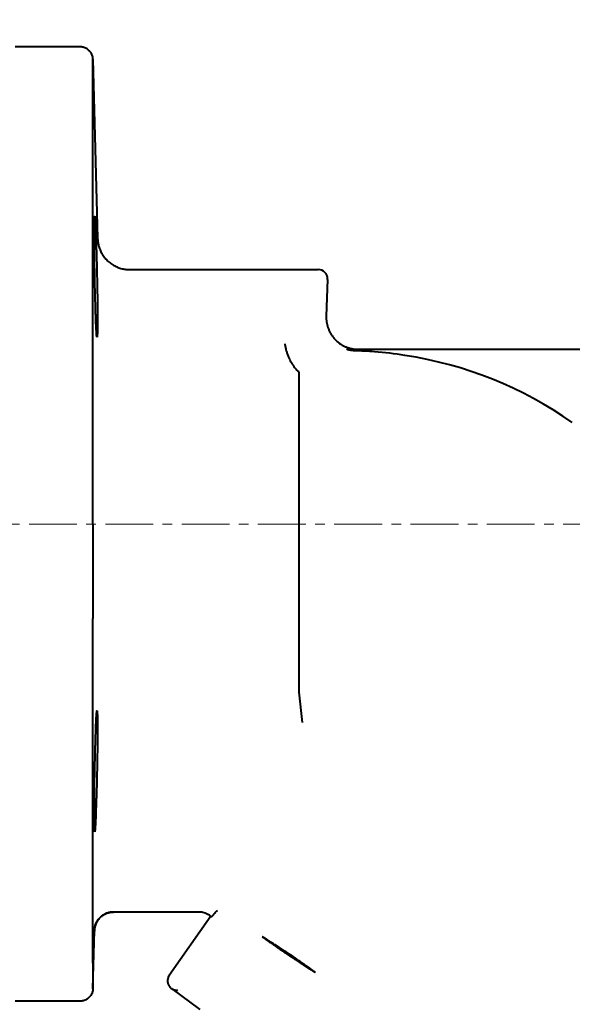
# Model space of a CAD drawing. Units: millimetres. Extents: x -1177 to 5415, y -4750 to 1759.
# Drawn here: x 3874 to 3961, y -3012 to -2857 of the extents above; entities that cross this region are included whole.
import ezdxf

# ---------------------------------------------------------------- set-up
doc = ezdxf.new("R2010")
doc.units = ezdxf.units.MM
for name, pattern in [('K5LT_AXLED', [12, 7.5, -1.5, 1.5, -1.5]), ('K5LT_BASIC', [0]), ('K5LT_THIN', [0])]:
    doc.linetypes.add(name, pattern=pattern)
doc.layers.add('Системный слой', color=7, linetype='Continuous')
doc.styles.add('KDIMTEXTSTYLE', font='GOST_AU.SHX', dxfattribs={"width": 0.96, "oblique": 15, "height": 5})
doc.dimstyles.new('KDIMSTYLE (1.00)', dxfattribs={"dimtxt": 5, "dimasz": 1, "dimexe": 2, "dimexo": 0, "dimgap": 1, "dimtad": 1, "dimtxsty": 'KDIMTEXTSTYLE', "dimsah": 1, "dimcen": 0, "dimdle": 1, "dimadec": 0, "dimazin": 0, "dimtfac": 0.667, "dimtmove": 0, "dimatfit": 3, "dimfxl": 1, "dimtvp": 1, "dimtolj": 1, "dimtzin": 0, "dimarcsym": 0})

# ---------------------------------------------------------------- blocks, each defined once
blk = doc.blocks.new('KDIMARROW_01')
at = {"layer": 'Системный слой'}
blk.add_hatch(color=0, dxfattribs=at).paths.add_polyline_path([(0, 0), (-5, 0.66), (-4.5, 0), (-5, -0.66)])
at = {"layer": 'Системный слой', "color": 0, "linetype": 'K5LT_THIN', "lineweight": 20}
for p, q in [((-4.5, 0), (-5, 0.66)), ((-5, 0.66), (0, 0)), ((0, 0), (-5, -0.66)), ((-5, -0.66), (-4.5, 0)), ((0, 0), (-1, 0))]:
    blk.add_line(p, q, dxfattribs=at)
blk = doc.blocks.new('U16')
at = {"layer": 'Системный слой', "color": 150, "linetype": 'K5LT_BASIC', "lineweight": 40, "true_color": 0x0080ff}
for p, q in [((3883.85, -2861.44), (3873.61, -2861.44)), ((3885.85, -2863.38), (3886.59, -2891.57)), ((3885.85, -2921.6), (3885.85, -2867.38)), ((3891.54, -2896.44), (3907.8, -2896.44)), ((3907.8, -2896.44), (3921.25, -2896.44)), ((3922.75, -2897.99), (3922.54, -2903.79)), ((3925.85, -2908.94), (4012.46, -2908.94)), ((3918.3, -2962.85), (3918.3, -2912.76)), ((3885.85, -2936.44), (3885.85, -2921.6)), ((3885.85, -3005.49), (3885.85, -2951.27)), ((3918.3, -2962.85), (3918.3, -2962.86)), ((3918.81, -2967.66), (3918.3, -2962.86)), ((3891.18, -2997.44), (3889.09, -2997.44)), ((3899.71, -2997.44), (3891.18, -2997.44)), ((3902.51, -2997.44), (3899.71, -2997.44)), ((3904.37, -2998.09), (3897.84, -3007.41)), ((3904.49, -2998.18), (3904.46, -2998.16)), ((3885.85, -3009.49), (3886.09, -3000.36)), ((3885.85, -3005.42), (3885.85, -3007.22)), ((3885.85, -3005.49), (3885.85, -3009.49)), ((3898.18, -3009.48), (3902.63, -3012.77)), ((3883.85, -3011.44), (3873.61, -3011.44))]:
    blk.add_line(p, q, dxfattribs=at)
at = {"layer": 'Системный слой', "color": 30, "linetype": 'K5LT_AXLED', "lineweight": 20, "true_color": 0xff8000}
blk.add_line((3215.8, -2936.44), (4069.8, -2936.44), dxfattribs=at)
at = {"layer": 'Системный слой', "color": 150, "linetype": 'K5LT_BASIC', "lineweight": 40, "true_color": 0x0080ff}
for centre, radius, start, end in [((4318.8, -3269.44), 930.5, 339.22812, 154.04482), ((4318.8, -3269.44), 930, 339.21644, 154.02983), ((3921.25, -2897.94), 1.5, 358, 90), ((3925.54, -2971.44), 62.21, 55, 81.3503), ((3902.51, -3000.44), 3, 78.3397, 90), ((3902.51, -3000.44), 3, 49.3585, 78.3397)]:
    blk.add_arc(centre, radius, start, end, dxfattribs=at)
for points, knots in [([(3885.85, -2863.38), (3885.85, -2863.38), (3885.85, -2863.37), (3885.85, -2863.34), (3885.85, -2863.32), (3885.84, -2863.25), (3885.84, -2863.2), (3885.82, -2863.06), (3885.8, -2862.97), (3885.75, -2862.8), (3885.72, -2862.71), (3885.64, -2862.54), (3885.6, -2862.45), (3885.5, -2862.29), (3885.44, -2862.22), (3885.32, -2862.07), (3885.25, -2862), (3885.1, -2861.87), (3885.03, -2861.81), (3884.87, -2861.71), (3884.78, -2861.66), (3884.61, -2861.58), (3884.52, -2861.55), (3884.34, -2861.49), (3884.25, -2861.47), (3884.1, -2861.45), (3884.05, -2861.44), (3883.96, -2861.44), (3883.93, -2861.44), (3883.88, -2861.44), (3883.87, -2861.44), (3883.85, -2861.44)], [55.503836, 55.503836, 55.503836, 55.503836, 55.510725, 55.510725, 55.5464, 55.5464, 55.61775, 55.61775, 55.749217, 55.749217, 55.883678, 55.883678, 56.02076, 56.02076, 56.159566, 56.159566, 56.299218, 56.299218, 56.438794, 56.438794, 56.577562, 56.577562, 56.715089, 56.715089, 56.850499, 56.850499, 56.932323, 56.932323, 56.976047, 56.976047, 57, 57, 57, 57]), ([(3885.85, -2867.38), (3885.85, -2867.13), (3885.85, -2866.69), (3885.85, -2866.13), (3885.85, -2865.69), (3885.85, -2865.32), (3885.85, -2864.94), (3885.85, -2864.53), (3885.85, -2864.16), (3885.85, -2863.89), (3885.85, -2863.68), (3885.85, -2863.52), (3885.85, -2863.41), (3885.85, -2863.38), (3885.85, -2863.38)], [0, 0, 0, 0, 1.394082, 2.629356, 3.676685, 4.536069, 5.462964, 6.945605, 8.410152, 9.780168, 10.760431, 12.088476, 13.556292, 15, 15, 15, 15]), ([(3886.49, -2907.05), (3886.48, -2907.05), (3886.47, -2907.01), (3886.44, -2906.85), (3886.42, -2906.57), (3886.39, -2906.18), (3886.36, -2905.67), (3886.33, -2905.09), (3886.31, -2904.39), (3886.28, -2903.62), (3886.25, -2902.71), (3886.23, -2901.81), (3886.21, -2900.95), (3886.19, -2900.16), (3886.16, -2899.05), (3886.14, -2897.94), (3886.13, -2896.75), (3886.11, -2895.76), (3886.1, -2894.6), (3886.09, -2893.49), (3886.08, -2892.44), (3886.08, -2891.47), (3886.07, -2890.61), (3886.08, -2889.9), (3886.08, -2889.39), (3886.09, -2889.04), (3886.09, -2888.75), (3886.1, -2888.46), (3886.11, -2888.19), (3886.13, -2888.07), (3886.13, -2888.05), (3886.14, -2888.05)], [0, 0, 0, 0, 1.093993, 2.116331, 3.279298, 4.464976, 5.567394, 6.69368, 7.784337, 9.004883, 10.057539, 11.422082, 12.322534, 13.080667, 14.0958, 16.001843, 16.646934, 17.926373, 19.205779, 20.485155, 21.764503, 23.043834, 24.31922, 25.582797, 26.585881, 27.332089, 27.916697, 28.845604, 30.038941, 31.29769, 32, 32, 32, 32]), ([(3886.14, -2888.05), (3886.14, -2888.05), (3886.16, -2888.09), (3886.18, -2888.26), (3886.2, -2888.52), (3886.22, -2888.89), (3886.24, -2889.38), (3886.27, -2889.97), (3886.3, -2890.63), (3886.32, -2891.42), (3886.35, -2892.35), (3886.39, -2893.46), (3886.42, -2894.71), (3886.46, -2896.38), (3886.5, -2898.1), (3886.53, -2899.8), (3886.55, -2901.12), (3886.56, -2902.27), (3886.57, -2903.14), (3886.57, -2903.85), (3886.57, -2904.48), (3886.57, -2905.11), (3886.57, -2905.64), (3886.56, -2906.09), (3886.55, -2906.46), (3886.53, -2906.73), (3886.52, -2906.9), (3886.51, -2907.01), (3886.49, -2907.05), (3886.49, -2907.05)], [0, 0, 0, 0, 1.135474, 2.077265, 3.062559, 4.100664, 5.16406, 6.219375, 7.244307, 8.247074, 9.496788, 10.752101, 12.075985, 13.540527, 15.895417, 17.224779, 18.715211, 20.066247, 21.10069, 21.851672, 22.792351, 23.733016, 24.780486, 25.635194, 26.560941, 27.591891, 28.260351, 28.973556, 30, 30, 30, 30]), ([(3886.54, -2891.56), (3886.54, -2891.56), (3886.54, -2891.55), (3886.55, -2891.55), (3886.55, -2891.55), (3886.56, -2891.57), (3886.57, -2891.56), (3886.58, -2891.57), (3886.59, -2891.57), (3886.59, -2891.55), (3886.59, -2891.56), (3886.59, -2891.56), (3886.59, -2891.57)], [0, 0, 0, 0, 0.723092, 1.245655, 2.008669, 3.319427, 5.525259, 8.161848, 10.491143, 12.067502, 12.760202, 13, 13, 13, 13]), ([(3886.59, -2891.57), (3886.59, -2891.57), (3886.59, -2891.57), (3886.59, -2891.57), (3886.59, -2891.57), (3886.59, -2891.57), (3886.58, -2891.57), (3886.58, -2891.57), (3886.58, -2891.56), (3886.57, -2891.57), (3886.57, -2891.56), (3886.57, -2891.58), (3886.57, -2891.56)], [0, 0, 0, 0, 0.652758, 1.541324, 2.745246, 4.484233, 6.432285, 8.172635, 9.509212, 10.656595, 11.794089, 13, 13, 13, 13]), ([(3886.59, -2891.57), (3886.59, -2891.57), (3886.59, -2891.57), (3886.59, -2891.58), (3886.59, -2891.58), (3886.59, -2891.61), (3886.59, -2891.62), (3886.59, -2891.67), (3886.59, -2891.7), (3886.6, -2891.79), (3886.6, -2891.86), (3886.61, -2891.96), (3886.62, -2892.01), (3886.63, -2892.07), (3886.63, -2892.09), (3886.63, -2892.12), (3886.63, -2892.12), (3886.66, -2892.32), (3886.7, -2892.51), (3886.77, -2892.79), (3886.8, -2892.88), (3886.89, -2893.15), (3886.95, -2893.32), (3887.12, -2893.7), (3887.23, -2893.9), (3887.48, -2894.3), (3887.62, -2894.49), (3887.92, -2894.85), (3888.09, -2895.02), (3888.44, -2895.33), (3888.63, -2895.47), (3889.02, -2895.73), (3889.23, -2895.85), (3889.65, -2896.05), (3889.87, -2896.14), (3890.31, -2896.28), (3890.53, -2896.33), (3890.98, -2896.4), (3891.21, -2896.43), (3891.47, -2896.43), (3891.51, -2896.44), (3891.56, -2896.44), (3891.57, -2896.44), (3891.58, -2896.44), (3891.59, -2896.44), (3891.59, -2896.44), (3891.59, -2896.44), (3891.59, -2896.44), (3891.59, -2896.44), (3891.59, -2896.44)], [0.00416, 0.00416, 0.00416, 0.00416, 0.0053, 0.0053, 0.064684, 0.064684, 0.183451, 0.183451, 0.416826, 0.416826, 0.883576, 0.883576, 1.218112, 1.218112, 1.372417, 1.372417, 1.414414, 1.414414, 2.857949, 2.857949, 3.600957, 3.600957, 4.964249, 4.964249, 6.706456, 6.706456, 8.468908, 8.468908, 10.241299, 10.241299, 12.013065, 12.013065, 13.777757, 13.777757, 15.526467, 15.526467, 17.249194, 17.249194, 18.936476, 18.936476, 19.223121, 19.223121, 19.307921, 19.307921, 19.329121, 19.329121, 19.334421, 19.334421, 19.335679, 19.335679, 19.335679, 19.335679]), ([(3916, -2908.09), (3916.01, -2908.13), (3916.02, -2908.23), (3916.05, -2908.36), (3916.08, -2908.49), (3916.11, -2908.63), (3916.15, -2908.8), (3916.21, -2909.06), (3916.3, -2909.37), (3916.43, -2909.76), (3916.59, -2910.17), (3916.78, -2910.58), (3916.98, -2910.96), (3917.19, -2911.32), (3917.43, -2911.68), (3917.75, -2912.08), (3917.99, -2912.33), (3918.15, -2912.47)], [0, 0, 0, 0, 0.469671, 0.937713, 1.402205, 1.860509, 2.315782, 3.201875, 4.555138, 5.534789, 7.426315, 8.990878, 10.281675, 11.954509, 13.651502, 15.120934, 18, 18, 18, 18]), ([(3926.94, -2909.2), (3926.86, -2909.2), (3926.71, -2909.19), (3926.49, -2909.16), (3926.31, -2909.14), (3926.16, -2909.1), (3926.06, -2909.08), (3925.97, -2909.05), (3925.89, -2909.02), (3925.83, -2908.99), (3925.81, -2908.97), (3925.8, -2908.96), (3925.8, -2908.95), (3925.8, -2908.95), (3925.8, -2908.94), (3925.81, -2908.94), (3925.81, -2908.94), (3925.83, -2908.94), (3925.84, -2908.94), (3925.85, -2908.94)], [0, 0, 0, 0, 2.979523, 5.665468, 8.603953, 10.029675, 11.937505, 12.883848, 14.350358, 15.59016, 16.753113, 17.230205, 17.699587, 18.10285, 18.329432, 18.572926, 18.796969, 19.371533, 20, 20, 20, 20]), ([(3934.9, -2909.94), (3933.31, -2909.69), (3930.66, -2909.37), (3928, -2909.23), (3926.94, -2909.2)], [0, 0, 0, 0, 3.007699, 5, 5, 5, 5]), ([(3918.3, -2912.76), (3918.3, -2912.72), (3918.29, -2912.67), (3918.25, -2912.59), (3918.21, -2912.52), (3918.17, -2912.48), (3918.15, -2912.47)], [0, 0, 0, 0, 2.486607, 4.021031, 6.000622, 7, 7, 7, 7]), ([(3886.14, -2975.33), (3886.15, -2974.72), (3886.17, -2973.79), (3886.19, -2972.46), (3886.22, -2971.35), (3886.25, -2970.28), (3886.28, -2969.36), (3886.3, -2968.6), (3886.33, -2967.93), (3886.35, -2967.35), (3886.38, -2966.85), (3886.41, -2966.46), (3886.43, -2966.14), (3886.45, -2965.93), (3886.47, -2965.84), (3886.48, -2965.83), (3886.49, -2965.83)], [0, 0, 0, 0, 2.08426, 3.186168, 4.646875, 6.15317, 7.341623, 8.49445, 9.628505, 10.761766, 11.893849, 13.007238, 14.081064, 15.286626, 16.479016, 17, 17, 17, 17]), ([(3886.49, -2965.83), (3886.5, -2965.83), (3886.51, -2965.87), (3886.53, -2966.08), (3886.55, -2966.42), (3886.56, -2966.88), (3886.57, -2967.39), (3886.57, -2967.95), (3886.57, -2968.59), (3886.57, -2969.44), (3886.56, -2970.54), (3886.55, -2971.87), (3886.53, -2973.32), (3886.49, -2975.25), (3886.45, -2977.25), (3886.4, -2979.05), (3886.36, -2980.2), (3886.33, -2981.16), (3886.3, -2981.99), (3886.28, -2982.68), (3886.25, -2983.26), (3886.23, -2983.71), (3886.21, -2984.09), (3886.2, -2984.36), (3886.18, -2984.57), (3886.16, -2984.73), (3886.15, -2984.81), (3886.14, -2984.83), (3886.14, -2984.83)], [0, 0, 0, 0, 1.17409, 2.184481, 3.362039, 4.488267, 5.441003, 6.242357, 7.249157, 8.23974, 9.554791, 11.153662, 12.526799, 13.933225, 16.825187, 18.323066, 19.451257, 20.613729, 21.687191, 22.663477, 23.611138, 24.511171, 25.269587, 26.180084, 26.77824, 27.451112, 28.517008, 29, 29, 29, 29]), ([(3886.14, -2984.83), (3886.13, -2984.83), (3886.12, -2984.79), (3886.11, -2984.65), (3886.1, -2984.47), (3886.1, -2984.27), (3886.09, -2984.09), (3886.09, -2983.87), (3886.08, -2983.59), (3886.08, -2983.19), (3886.08, -2982.67), (3886.07, -2982.18), (3886.08, -2981.62), (3886.08, -2980.94), (3886.08, -2980.02), (3886.09, -2979.04), (3886.1, -2978.1), (3886.11, -2977.09), (3886.12, -2976.2), (3886.13, -2975.59), (3886.14, -2975.33)], [0, 0, 0, 0, 1.52107, 2.643089, 3.903844, 4.59557, 5.303252, 6.049201, 6.818734, 7.891111, 9.259316, 10.499575, 10.922973, 12.586766, 14.219547, 15.525921, 17.19765, 18.433615, 19.879897, 21, 21, 21, 21]), ([(3889.09, -2997.44), (3888.98, -2997.44), (3888.77, -2997.45), (3888.49, -2997.49), (3888.24, -2997.55), (3887.99, -2997.64), (3887.76, -2997.74), (3887.53, -2997.87), (3887.31, -2998.01), (3887.1, -2998.18), (3886.89, -2998.38), (3886.7, -2998.6), (3886.52, -2998.86), (3886.37, -2999.14), (3886.23, -2999.46), (3886.14, -2999.79), (3886.09, -3000.09), (3886.08, -3000.28), (3886.07, -3000.36)], [0, 0, 0, 0, 0.964092, 1.814715, 2.640839, 3.493327, 4.437616, 5.368843, 6.397272, 7.478038, 8.674981, 9.955076, 11.343758, 12.847773, 14.441574, 16.266513, 17.782351, 19, 19, 19, 19]), ([(3886.07, -3000.36), (3886.08, -3000.22), (3886.11, -2999.95), (3886.19, -2999.58), (3886.31, -2999.27), (3886.44, -2999), (3886.6, -2998.74), (3886.77, -2998.51), (3886.96, -2998.31), (3887.16, -2998.12), (3887.37, -2997.97), (3887.59, -2997.83), (3887.81, -2997.71), (3888.04, -2997.62), (3888.27, -2997.55), (3888.51, -2997.49), (3888.73, -2997.45), (3888.93, -2997.44), (3889.04, -2997.44), (3889.09, -2997.44)], [0, 0, 0, 0, 2.238359, 4.168264, 5.763315, 7.273861, 8.699902, 10.052235, 11.325237, 12.496247, 13.601691, 14.629448, 15.60218, 16.480966, 17.34686, 18.146017, 18.986275, 19.586321, 20, 20, 20, 20]), ([(3889.09, -2997.44), (3889.09, -2997.44), (3889.09, -2997.44), (3889.09, -2997.44), (3889.09, -2997.44), (3889.09, -2997.44), (3889.09, -2997.44), (3889.09, -2997.44), (3889.09, -2997.44), (3889.09, -2997.44), (3889.09, -2997.44), (3889.09, -2997.44), (3889.09, -2997.44), (3889.09, -2997.44), (3889.09, -2997.44), (3889.09, -2997.44), (3889.09, -2997.44), (3889.09, -2997.44), (3889.09, -2997.44), (3889.09, -2997.44), (3889.09, -2997.44), (3889.09, -2997.44), (3889.09, -2997.44), (3889.09, -2997.44), (3889.09, -2997.44), (3889.09, -2997.44), (3889.09, -2997.44), (3889.09, -2997.44), (3889.09, -2997.44), (3889.09, -2997.44), (3889.09, -2997.44), (3889.09, -2997.44), (3889.09, -2997.44), (3889.09, -2997.44), (3889.09, -2997.44), (3889.09, -2997.44), (3889.09, -2997.44), (3889.09, -2997.44), (3889.09, -2997.44), (3889.09, -2997.44), (3889.08, -2997.44), (3889.08, -2997.44), (3889.08, -2997.44), (3889.07, -2997.44), (3889.07, -2997.44), (3889.07, -2997.44), (3889.06, -2997.44), (3889.04, -2997.44), (3889.03, -2997.44), (3888.99, -2997.44), (3888.96, -2997.44), (3888.89, -2997.44), (3888.84, -2997.45), (3888.69, -2997.46), (3888.59, -2997.48), (3888.36, -2997.52), (3888.24, -2997.56), (3887.99, -2997.64), (3887.86, -2997.69), (3887.62, -2997.82), (3887.49, -2997.89), (3887.26, -2998.05), (3887.15, -2998.14), (3886.95, -2998.33), (3886.85, -2998.44), (3886.67, -2998.66), (3886.59, -2998.77), (3886.44, -2999.01), (3886.38, -2999.14), (3886.27, -2999.4), (3886.23, -2999.53), (3886.16, -2999.8), (3886.13, -2999.93), (3886.1, -3000.16), (3886.09, -3000.26), (3886.09, -3000.36)], [19.780655, 19.780655, 19.780655, 19.780655, 23.316119, 23.316119, 28.8, 28.8, 30.590044, 30.590044, 31.177826, 31.177826, 31.332909, 31.332909, 31.487992, 31.487992, 31.529176, 31.529176, 31.570361, 31.570361, 31.582882, 31.582882, 31.595403, 31.595403, 31.607923, 31.607923, 31.614293, 31.614293, 31.620663, 31.620663, 31.627032, 31.627032, 31.634979, 31.634979, 31.642925, 31.642925, 31.650871, 31.650871, 31.657631, 31.657631, 31.664679, 31.664679, 31.686283, 31.686283, 31.706752, 31.706752, 31.719792, 31.719792, 31.78681, 31.78681, 31.920847, 31.920847, 32.188921, 32.188921, 32.725068, 32.725068, 33.797362, 33.797362, 35.125065, 35.125065, 36.583223, 36.583223, 38.061657, 38.061657, 39.552073, 39.552073, 41.047267, 41.047267, 42.541741, 42.541741, 44.026465, 44.026465, 45.492783, 45.492783, 46.932651, 46.932651, 47.966849, 47.966849, 47.966849, 47.966849]), ([(3904.94, -2997.65), (3904.93, -2997.66), (3904.91, -2997.69), (3904.88, -2997.73), (3904.85, -2997.77), (3904.81, -2997.82), (3904.76, -2997.88), (3904.7, -2997.95), (3904.64, -2998.02), (3904.58, -2998.1), (3904.53, -2998.15), (3904.5, -2998.18), (3904.49, -2998.19), (3904.49, -2998.18)], [0, 0, 0, 0, 0.406959, 0.890735, 1.644751, 2.300126, 3.395893, 4.771457, 6.24366, 8.131687, 10.496497, 12.458773, 14, 14, 14, 14]), ([(3905.41, -2997.24), (3905.37, -2997.27), (3905.31, -2997.3), (3905.23, -2997.36), (3905.17, -2997.41), (3905.11, -2997.46), (3905.03, -2997.54), (3904.97, -2997.61), (3904.94, -2997.65)], [0, 0, 0, 0, 2.055928, 3.05698, 4.088994, 5.169897, 6.373154, 9, 9, 9, 9]), ([(3920.78, -3006.9), (3920.78, -3006.91), (3920.75, -3006.9), (3920.65, -3006.85), (3920.54, -3006.78), (3920.42, -3006.71), (3920.27, -3006.61), (3920.07, -3006.49), (3919.8, -3006.32), (3919.5, -3006.13), (3919.14, -3005.89), (3918.75, -3005.64), (3918.32, -3005.35), (3917.87, -3005.05), (3917.19, -3004.6), (3916.49, -3004.13), (3915.81, -3003.66), (3915.3, -3003.32), (3914.82, -3002.99), (3914.4, -3002.7), (3914.05, -3002.46), (3913.74, -3002.24), (3913.46, -3002.04), (3913.21, -3001.87), (3913.04, -3001.74), (3912.87, -3001.63), (3912.71, -3001.51), (3912.58, -3001.4), (3912.5, -3001.34), (3912.48, -3001.32), (3912.48, -3001.32)], [0, 0, 0, 0, 1.411061, 2.392233, 3.390209, 4.044037, 4.692913, 5.823726, 6.822295, 7.849682, 8.894558, 10.19206, 11.179462, 12.396256, 13.635856, 16.114914, 17.354384, 18.593809, 19.833207, 21.059926, 22.067493, 22.855567, 23.980791, 25.048899, 25.726867, 26.389071, 27.499615, 28.781034, 29.841679, 31, 31, 31, 31]), ([(3912.48, -3001.32), (3912.49, -3001.32), (3912.52, -3001.33), (3912.65, -3001.4), (3912.86, -3001.53), (3913.17, -3001.72), (3913.55, -3001.97), (3914.03, -3002.28), (3914.61, -3002.66), (3915.34, -3003.14), (3916.17, -3003.69), (3917.04, -3004.27), (3917.84, -3004.81), (3918.54, -3005.29), (3919.1, -3005.68), (3919.51, -3005.96), (3919.85, -3006.2), (3920.14, -3006.41), (3920.4, -3006.6), (3920.6, -3006.75), (3920.74, -3006.85), (3920.78, -3006.9), (3920.78, -3006.9), (3920.78, -3006.9)], [0, 0, 0, 0, 1.167335, 2.094622, 3.283447, 4.421428, 5.503106, 6.725894, 8.009244, 9.397258, 11.101856, 12.667074, 14.161746, 15.572577, 16.834174, 17.848442, 18.520485, 19.595621, 20.516563, 21.547014, 22.613351, 23.715511, 24, 24, 24, 24]), ([(3897.84, -3007.41), (3897.79, -3007.49), (3897.7, -3007.65), (3897.62, -3007.88), (3897.58, -3008.11), (3897.57, -3008.33), (3897.6, -3008.57), (3897.66, -3008.79), (3897.75, -3008.99), (3897.86, -3009.16), (3898, -3009.33), (3898.11, -3009.42), (3898.18, -3009.48)], [0, 0, 0, 0, 1.666568, 3.001642, 4.18339, 5.482897, 6.801682, 8.118308, 9.411285, 10.530441, 11.477246, 13, 13, 13, 13]), ([(3885.85, -3009.49), (3885.85, -3009.5), (3885.85, -3009.51), (3885.85, -3009.55), (3885.85, -3009.58), (3885.84, -3009.67), (3885.83, -3009.73), (3885.8, -3009.88), (3885.78, -3009.97), (3885.72, -3010.15), (3885.69, -3010.23), (3885.61, -3010.4), (3885.56, -3010.48), (3885.45, -3010.64), (3885.39, -3010.72), (3885.26, -3010.86), (3885.19, -3010.92), (3885.04, -3011.05), (3884.96, -3011.1), (3884.8, -3011.2), (3884.71, -3011.24), (3884.54, -3011.32), (3884.45, -3011.35), (3884.27, -3011.39), (3884.18, -3011.41), (3884.01, -3011.43), (3883.93, -3011.44), (3883.85, -3011.44)], [61.346147, 61.346147, 61.346147, 61.346147, 61.363198, 61.363198, 61.412376, 61.412376, 61.510732, 61.510732, 61.65696, 61.65696, 61.806206, 61.806206, 61.958215, 61.958215, 62.112018, 62.112018, 62.266625, 62.266625, 62.421015, 62.421015, 62.574164, 62.574164, 62.725374, 62.725374, 62.874126, 62.874126, 63, 63, 63, 63]), ([(3899.19, -3009.8), (3899.17, -3009.79), (3899.13, -3009.79), (3899.09, -3009.79), (3899.05, -3009.79), (3898.97, -3009.77), (3898.92, -3009.77), (3898.87, -3009.76), (3898.83, -3009.75), (3898.78, -3009.74), (3898.72, -3009.73), (3898.66, -3009.71), (3898.58, -3009.68), (3898.52, -3009.66), (3898.46, -3009.64), (3898.41, -3009.62), (3898.37, -3009.6), (3898.34, -3009.58), (3898.31, -3009.56), (3898.28, -3009.55), (3898.26, -3009.53), (3898.24, -3009.52), (3898.21, -3009.5), (3898.19, -3009.49), (3898.18, -3009.48), (3898.18, -3009.48)], [0, 0, 0, 0, 0.820185, 1.90151, 3.197327, 4.84938, 6.274713, 7.544785, 8.324141, 9.3189, 10.62939, 12.525778, 14.428608, 16.173824, 17.704327, 19.079504, 20.182984, 21.134353, 21.935518, 22.796608, 23.538113, 24.206348, 24.764147, 25.365348, 26, 26, 26, 26])]:
    blk.add_open_spline(points, degree=3, knots=knots, dxfattribs=at)
blk.add_rational_spline([(3922.54, -2903.79), (3922.38, -2908.43), (3926.99, -2908.94)], [0.999989808345, 0.721549810372, 0.969196768694], degree=2, dxfattribs=at)
for points in [[(3885.85, -2936.44), (3885.85, -2938.1), (3885.85, -2941.42), (3885.85, -2946.38), (3885.85, -2949.65), (3885.85, -2951.28)], [(3886.07, -3000.36), (3886.08, -3000.38), (3886.08, -3000.35), (3886.09, -3000.39), (3886.09, -3000.29), (3886.09, -3000.36)], [(3886.09, -3000.36), (3886.09, -3000.43), (3886.09, -3000.47), (3886.08, -3000.4), (3886.08, -3000.37), (3886.07, -3000.36)]]:
    blk.add_open_spline(points, degree=3, dxfattribs=at)

msp = doc.modelspace()

# ---------------------------------------------------------------- block references
at = {"layer": 'Системный слой'}
msp.add_blockref('U16', (0, 0), dxfattribs=at)

# ---------------------------------------------------------------- dimensions: what is measured, and where the dimension line sits
at = {"layer": 'Системный слой', "color": 7}
msp.add_diameter_dim(center=(4318.8, -3269.436), radius=930, location=(4619.3, -3110.436), dimstyle='KDIMSTYLE (1.00)', override={"dimpost": '\\H75.0;\\W0.965;\\Q15;∅<>', "dimblk1": 'KDIMARROW_01', "dimblk2": 'KDIMARROW_01', "dimclrt": 7, "dimatfit": 2, "dimtolj": 1}, dxfattribs=at).render()

doc.saveas('drawing.dxf')
